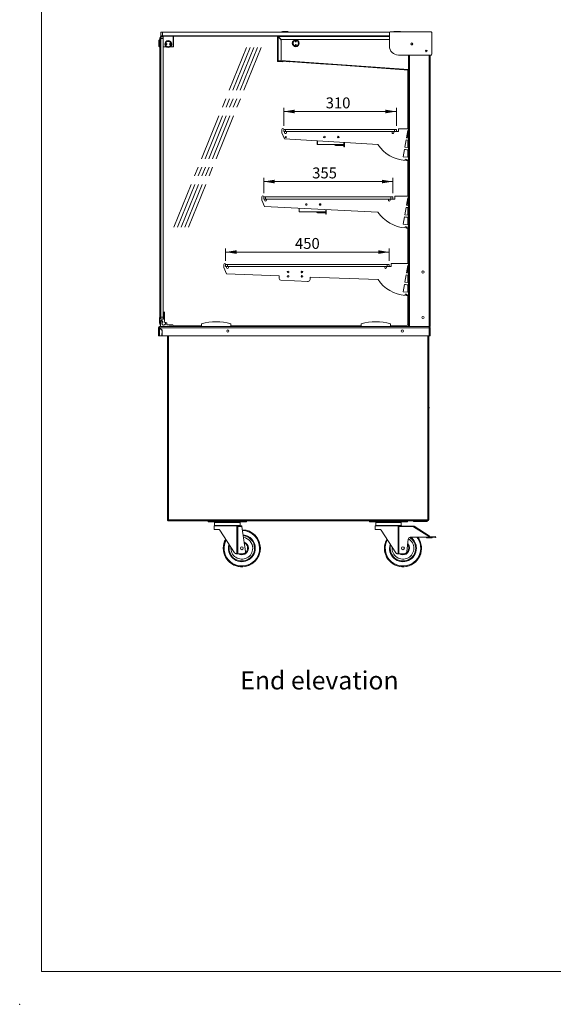
# Model space of a CAD drawing. Units: millimetres. Extents: x 0 to 586, y 0 to 420.
# Drawn here: x 0 to 147, y 0 to 271 of the extents above; entities that cross this region are included whole.
import ezdxf

# ---------------------------------------------------------------- set-up
doc = ezdxf.new("R2010")
doc.units = ezdxf.units.MM
doc.header["$PDSIZE"] = -1
doc.linetypes.add('CENTERX2', pattern=[20.32, 12.7, -2.54, 2.54, -2.54])
doc.styles.add('SLDTEXTSTYLE0', font='TXT', dxfattribs={"width": 0.605})
doc.dimstyles.new('SLDDIMSTYLE1', dxfattribs={"dimtxt": 3, "dimasz": 3, "dimexe": 0, "dimexo": 0.0625, "dimgap": 0.75, "dimtad": 0, "dimtih": 1, "dimtoh": 1, "dimdec": 1, "dimlfac": 10, "dimrnd": 1e-09, "dimzin": 12, "dimdsep": 46, "dimtxsty": 'SLDTEXTSTYLE0', "dimsah": 1, "dimcen": 0.09, "dimadec": 0, "dimazin": 3, "dimtfac": 1, "dimtofl": 0, "dimtmove": 0, "dimatfit": 3, "dimfxl": 0, "dimfrac": 2, "dimtolj": 1, "dimtzin": 12, "dimarcsym": 0})

# ---------------------------------------------------------------- blocks, each defined once
blk = doc.blocks.new('_D_9')
at = {"color": 7, "linetype": 'Continuous', "lineweight": 0}
for p, q in [((72.55, 241.57), (72.55, 246.5)), ((103.55, 241.57), (103.55, 246.5)), ((72.55, 245.5), (103.55, 245.5))]:
    blk.add_line(p, q, dxfattribs=at)
for points in [[(72.55, 245.5), (75.55, 245), (75.55, 246)], [(103.55, 245.5), (100.55, 246), (100.55, 245)]]:
    blk.add_solid(points, dxfattribs=at)
at = {"color": 7, "linetype": 'Continuous', "lineweight": 0, "insert": (84.09, 249.37, 0.01), "char_height": 3, "attachment_point": 1, "style": 'SLDTEXTSTYLE0'}
blk.add_mtext('310', dxfattribs=at)
blk = doc.blocks.new('_D_10')
at = {"color": 7, "linetype": 'Continuous', "lineweight": 0}
for p, q in [((67.05, 223.02), (67.05, 227.24)), ((67.05, 226.24), (102.55, 226.24)), ((102.55, 223.02), (102.55, 227.24))]:
    blk.add_line(p, q, dxfattribs=at)
for points in [[(67.05, 226.24), (70.05, 225.74), (70.05, 226.74)], [(102.55, 226.24), (99.55, 226.74), (99.55, 225.74)]]:
    blk.add_solid(points, dxfattribs=at)
at = {"color": 7, "linetype": 'Continuous', "lineweight": 0, "insert": (80.38, 230.11, 0.01), "char_height": 3, "attachment_point": 1, "style": 'SLDTEXTSTYLE0'}
blk.add_mtext('355', dxfattribs=at)
blk = doc.blocks.new('_D_11')
at = {"color": 7, "linetype": 'Continuous', "lineweight": 0}
for p, q in [((56.55, 204.47), (56.55, 207.85)), ((56.55, 206.85), (101.55, 206.85)), ((101.55, 204.47), (101.55, 207.85))]:
    blk.add_line(p, q, dxfattribs=at)
for points in [[(56.55, 206.85), (59.55, 206.35), (59.55, 207.35)], [(101.55, 206.85), (98.55, 207.35), (98.55, 206.35)]]:
    blk.add_solid(points, dxfattribs=at)
at = {"color": 7, "linetype": 'Continuous', "lineweight": 0, "insert": (75.64, 210.72, 0.01), "char_height": 3, "attachment_point": 1, "style": 'SLDTEXTSTYLE0'}
blk.add_mtext('450', dxfattribs=at)

msp = doc.modelspace()

# ---------------------------------------------------------------- linework, layer by layer
at = {"color": 7, "linetype": 'Continuous', "lineweight": 0}
for q in [(5.873, 411.004), (579.873, 9.004)]:
    msp.add_line((5.873, 9.004), q, dxfattribs=at)
at = {"color": 7, "linetype": 'Continuous', "lineweight": 15}
for p, q in [((38.462, 265.195), (38.462, 265.745)), ((38.687, 266.295), (38.687, 267.295)), ((38.687, 267.295), (39.187, 267.295)), ((39.187, 266.295), (38.687, 266.295)), ((38.762, 266.045), (39.362, 266.045)), ((38.762, 265.545), (38.762, 266.045)), ((39.362, 265.545), (38.762, 265.545)), ((38.762, 265.545), (38.762, 188.905)), ((39.387, 266.245), (38.962, 266.245)), ((39.187, 267.295), (39.187, 266.295)), ((39.187, 267.295), (101.656, 267.295)), ((39.187, 266.295), (101.624, 266.295)), ((39.362, 266.22), (39.387, 266.245)), ((39.362, 263.27), (39.362, 266.22)), ((39.387, 266.22), (39.362, 266.22)), ((39.387, 266.22), (39.387, 266.245)), ((39.387, 266.245), (42.137, 266.245)), ((42.137, 266.22), (39.387, 266.22)), ((39.387, 266.22), (39.387, 263.27)), ((42.137, 266.22), (42.137, 266.245)), ((42.137, 266.245), (42.162, 266.22)), ((70.856, 266.245), (42.137, 266.245)), ((42.137, 263.27), (42.137, 266.22)), ((42.162, 266.22), (42.137, 266.22)), ((42.162, 266.22), (42.162, 263.27)), ((70.912, 266.135), (70.812, 266.135)), ((70.812, 266.135), (70.812, 259.445)), ((70.972, 266.295), (70.972, 266.195)), ((70.972, 259.445), (70.972, 266.064)), ((70.972, 266.064), (71.724, 265.312)), ((71.021, 266.015), (71.162, 266.015)), ((71.795, 265.383), (71.042, 266.135)), ((72.177, 267.495), (73.677, 267.495)), ((101.624, 263.537), (101.624, 267.187)), ((101.824, 267.387), (113.092, 267.387)), ((103.037, 267.495), (103.787, 267.495)), ((103.787, 267.495), (104.537, 267.495)), ((113.292, 267.187), (113.292, 261.237)), ((38.162, 263.495), (38.162, 264.995)), ((38.562, 265.195), (38.362, 265.195)), ((38.362, 263.295), (38.562, 263.295)), ((38.462, 190.302), (38.462, 263.295)), ((38.587, 265.195), (38.562, 265.17)), ((38.562, 263.295), (38.562, 265.195)), ((38.562, 263.32), (38.587, 263.295)), ((38.737, 265.195), (38.587, 265.195)), ((38.587, 265.195), (38.587, 263.295)), ((38.587, 263.295), (38.737, 263.295)), ((38.762, 265.17), (38.737, 265.195)), ((38.737, 263.295), (38.737, 265.195)), ((38.737, 263.295), (38.762, 263.32)), ((39.362, 263.27), (39.362, 188.905)), ((39.387, 263.27), (39.362, 263.27)), ((39.387, 263.245), (39.362, 263.27)), ((39.387, 263.245), (39.387, 263.27)), ((39.387, 263.27), (40.212, 263.27)), ((40.249, 263.245), (39.387, 263.245)), ((42.137, 263.245), (41.274, 263.245)), ((41.311, 263.27), (42.137, 263.27)), ((42.137, 263.245), (42.137, 263.27)), ((42.162, 263.27), (42.137, 263.27)), ((42.137, 263.245), (42.162, 263.27)), ((71.812, 259.745), (71.812, 265.1)), ((72.007, 265.295), (101.624, 265.295)), ((113.092, 261.037), (104.124, 261.037)), ((106.882, 261.037), (106.882, 186.345)), ((112.882, 261.037), (112.882, 186.345)), ((70.972, 259.445), (70.812, 259.445)), ((70.968, 259.385), (70.961, 259.285)), ((72.009, 259.212), (70.961, 259.285)), ((72.016, 259.312), (70.968, 259.385)), ((70.972, 259.445), (71.512, 259.445)), ((71.179, 259.41), (71.182, 259.445)), ((71.179, 259.41), (82.661, 258.607)), ((72.009, 259.212), (72.016, 259.312)), ((72.308, 259.191), (72.009, 259.212)), ((72.016, 259.312), (72.315, 259.291)), ((72.282, 259.332), (72.282, 259.323)), ((74.153, 259.196), (72.282, 259.323)), ((72.315, 259.291), (72.308, 259.191)), ((82.661, 258.617), (82.661, 258.607)), ((87.15, 258.303), (82.661, 258.617)), ((87.15, 258.293), (87.15, 258.303)), ((87.15, 258.293), (106.882, 256.913)), ((106.662, 256.928), (106.662, 240.775)), ((72.051, 240.575), (72.051, 239.675)), ((72.051, 239.675), (72.751, 237.963)), ((72.551, 240.575), (73.051, 240.575)), ((72.551, 240.575), (72.551, 239.975)), ((72.551, 239.975), (72.801, 239.975)), ((73.051, 239.975), (72.801, 239.975)), ((72.801, 239.675), (72.801, 239.975)), ((73.051, 240.575), (73.051, 239.975)), ((73.051, 240.575), (103.051, 240.575)), ((73.051, 239.975), (103.051, 239.975)), ((73.301, 239.675), (73.301, 239.975)), ((87.384, 238.457), (87.335, 238.457)), ((87.384, 238.335), (87.384, 238.457)), ((87.514, 238.256), (87.514, 238.697)), ((87.634, 238.689), (87.634, 238.265)), ((87.634, 238.612), (87.738, 238.612)), ((102.351, 239.675), (102.351, 239.975)), ((102.851, 239.675), (102.851, 239.975)), ((103.051, 239.975), (103.051, 240.575)), ((103.051, 240.575), (103.551, 240.575)), ((103.511, 239.975), (103.051, 239.975)), ((103.511, 239.975), (104.101, 239.975)), ((103.551, 240.575), (103.551, 239.975)), ((104.101, 239.975), (104.101, 240.625)), ((104.251, 240.775), (106.882, 240.775)), ((106.702, 240.275), (106.346, 238.26)), ((106.702, 238.226), (106.346, 238.26)), ((106.662, 240.048), (106.662, 238.23)), ((106.702, 240.275), (106.882, 240.275)), ((98.459, 236.424), (72.751, 237.963)), ((81.794, 236.422), (81.794, 237.422)), ((81.914, 236.422), (81.794, 236.422)), ((81.797, 236.442), (81.797, 237.421)), ((89.107, 236.442), (81.797, 236.442)), ((81.914, 236.422), (81.914, 236.442)), ((86.828, 236.282), (86.828, 236.182)), ((86.828, 236.282), (88.664, 236.282)), ((86.828, 236.182), (88.664, 236.182)), ((88.664, 236.182), (88.664, 236.282)), ((88.664, 236.282), (89.114, 236.282)), ((89.114, 236.182), (88.664, 236.182)), ((89.107, 236.984), (89.107, 236.442)), ((89.114, 235.822), (89.114, 236.984)), ((89.234, 235.822), (89.114, 235.822)), ((89.234, 236.976), (89.234, 235.822)), ((106.242, 237.669), (105.887, 235.653)), ((106.702, 235.575), (105.887, 235.653)), ((106.702, 237.625), (106.242, 237.669)), ((106.662, 237.629), (106.662, 235.579)), ((106.882, 238.226), (106.702, 238.226)), ((106.702, 237.625), (106.882, 237.625)), ((106.882, 235.575), (106.702, 235.575)), ((105.782, 235.057), (105.426, 233.038)), ((106.702, 232.915), (105.426, 233.038)), ((105.782, 235.057), (106.016, 235.015)), ((106.016, 235.015), (106.47, 234.975)), ((106.47, 234.975), (106.882, 234.975)), ((106.662, 234.975), (106.662, 232.919)), ((106.882, 232.915), (106.702, 232.915)), ((105.981, 232.033), (106.009, 232.355)), ((106.009, 232.355), (106.307, 232.329)), ((106.307, 232.329), (106.294, 232.015)), ((106.294, 232.015), (106.702, 232.007)), ((106.662, 232.008), (106.662, 222.225)), ((106.702, 232.325), (106.882, 232.325)), ((106.702, 232.007), (106.702, 232.325)), ((66.551, 222.025), (66.551, 221.125)), ((67.051, 222.025), (67.551, 222.025)), ((67.051, 222.025), (67.051, 221.425)), ((67.551, 222.025), (67.551, 221.425)), ((67.551, 222.025), (102.051, 222.025)), ((102.051, 221.425), (102.051, 222.025)), ((102.051, 222.025), (102.551, 222.025)), ((102.551, 222.025), (102.551, 221.425)), ((103.101, 221.425), (103.101, 222.075)), ((103.251, 222.225), (106.882, 222.225)), ((66.551, 221.125), (67.251, 219.413)), ((67.051, 221.425), (67.301, 221.425)), ((98.477, 217.847), (67.251, 219.413)), ((67.551, 221.425), (67.301, 221.425)), ((67.301, 221.125), (67.301, 221.425)), ((67.551, 221.425), (102.051, 221.425)), ((67.801, 221.125), (67.801, 221.425)), ((82.384, 219.907), (82.335, 219.907)), ((82.384, 219.785), (82.384, 219.907)), ((82.514, 219.706), (82.514, 220.147)), ((82.634, 220.139), (82.634, 219.715)), ((82.634, 220.062), (82.738, 220.062)), ((101.351, 221.125), (101.351, 221.425)), ((101.851, 221.125), (101.851, 221.425)), ((102.511, 221.425), (102.051, 221.425)), ((102.511, 221.425), (103.101, 221.425)), ((106.702, 221.725), (106.346, 219.71)), ((106.702, 219.676), (106.346, 219.71)), ((106.662, 221.498), (106.662, 219.68)), ((106.702, 221.725), (106.882, 221.725)), ((106.882, 219.676), (106.702, 219.676)), ((76.794, 217.872), (76.794, 218.934)), ((76.914, 217.872), (76.794, 217.872)), ((76.797, 217.892), (76.797, 218.934)), ((84.107, 217.892), (76.797, 217.892)), ((76.914, 217.872), (76.914, 217.892)), ((81.828, 217.732), (81.828, 217.632)), ((81.828, 217.732), (83.664, 217.732)), ((81.828, 217.632), (83.664, 217.632)), ((83.664, 217.632), (83.664, 217.732)), ((83.664, 217.732), (84.114, 217.732)), ((84.114, 217.632), (83.664, 217.632)), ((84.107, 218.568), (84.107, 217.892)), ((84.114, 217.272), (84.114, 218.567)), ((84.234, 217.272), (84.114, 217.272)), ((84.234, 218.561), (84.234, 217.272)), ((106.242, 219.119), (105.887, 217.103)), ((106.702, 217.025), (105.887, 217.103)), ((106.702, 219.075), (106.242, 219.119)), ((106.662, 219.079), (106.662, 217.029)), ((106.702, 219.075), (106.882, 219.075)), ((106.882, 217.025), (106.702, 217.025)), ((105.782, 216.507), (105.426, 214.488)), ((106.702, 214.365), (105.426, 214.488)), ((105.782, 216.507), (106.016, 216.465)), ((106.016, 216.465), (106.47, 216.425)), ((106.47, 216.425), (106.882, 216.425)), ((106.662, 216.425), (106.662, 214.369)), ((106.882, 214.365), (106.702, 214.365)), ((105.981, 213.483), (106.009, 213.805)), ((106.009, 213.805), (106.307, 213.779)), ((106.307, 213.779), (106.294, 213.465)), ((106.294, 213.465), (106.702, 213.457)), ((106.662, 213.458), (106.662, 203.675)), ((106.702, 213.775), (106.882, 213.775)), ((106.702, 213.457), (106.702, 213.775)), ((56.051, 203.475), (56.051, 202.575)), ((56.551, 203.475), (57.051, 203.475)), ((56.551, 203.475), (56.551, 202.875)), ((57.051, 203.475), (57.051, 202.875)), ((57.051, 203.475), (101.051, 203.475)), ((101.051, 202.875), (101.051, 203.475)), ((101.051, 203.475), (101.551, 203.475)), ((101.551, 203.475), (101.551, 202.875)), ((102.101, 202.875), (102.101, 203.525)), ((102.251, 203.675), (106.882, 203.675)), ((106.702, 203.175), (106.346, 201.16)), ((106.702, 203.175), (106.882, 203.175)), ((56.051, 202.575), (56.751, 200.863)), ((56.551, 202.875), (56.801, 202.875)), ((71.309, 200.305), (56.751, 200.863)), ((57.051, 202.875), (56.801, 202.875)), ((56.801, 202.575), (56.801, 202.875)), ((57.051, 202.875), (101.051, 202.875)), ((57.301, 202.575), (57.301, 202.875)), ((77.384, 201.357), (77.335, 201.357)), ((77.384, 201.235), (77.384, 201.357)), ((77.514, 201.156), (77.514, 201.597)), ((77.634, 201.589), (77.634, 201.165)), ((77.634, 201.512), (77.738, 201.512)), ((100.351, 202.575), (100.351, 202.875)), ((100.851, 202.575), (100.851, 202.875)), ((101.511, 202.875), (101.051, 202.875)), ((101.511, 202.875), (102.101, 202.875)), ((106.242, 200.569), (105.887, 198.553)), ((106.702, 200.525), (106.242, 200.569)), ((106.702, 201.126), (106.346, 201.16)), ((106.662, 202.948), (106.662, 201.13)), ((106.662, 200.529), (106.662, 198.479)), ((106.882, 201.126), (106.702, 201.126)), ((106.702, 200.525), (106.882, 200.525)), ((71.309, 199.586), (71.309, 200.305)), ((79.29, 198.8), (71.79, 199.087)), ((79.114, 198.722), (79.114, 198.806)), ((79.234, 198.722), (79.114, 198.722)), ((79.234, 198.802), (79.234, 198.722)), ((98.499, 199.264), (79.809, 199.98)), ((79.809, 199.299), (79.809, 199.98)), ((105.782, 197.957), (105.426, 195.938)), ((105.782, 197.957), (106.016, 197.915)), ((106.702, 198.475), (105.887, 198.553)), ((106.016, 197.915), (106.47, 197.875)), ((106.47, 197.875), (106.882, 197.875)), ((106.662, 197.875), (106.662, 195.819)), ((106.882, 198.475), (106.702, 198.475)), ((106.702, 195.815), (105.426, 195.938)), ((105.981, 194.933), (106.009, 195.255)), ((106.009, 195.255), (106.307, 195.229)), ((106.307, 195.229), (106.294, 194.915)), ((106.882, 195.815), (106.702, 195.815)), ((106.702, 195.225), (106.882, 195.225)), ((106.702, 194.907), (106.702, 195.225)), ((106.294, 194.915), (106.702, 194.907)), ((106.662, 194.908), (106.662, 187.045)), ((38.421, 189.626), (38.403, 188.974)), ((38.437, 190.21), (38.425, 189.773)), ((38.637, 188.405), (38.637, 190.346)), ((39.487, 188.405), (39.487, 190.346)), ((39.687, 190.21), (39.737, 188.408)), ((38.398, 188.827), (38.387, 188.405)), ((38.387, 188.405), (38.387, 187.405)), ((38.462, 187.045), (38.462, 187.308)), ((38.587, 188.055), (39.061, 188.055)), ((38.587, 187.405), (38.587, 188.055)), ((39.487, 188.405), (38.637, 188.405)), ((38.762, 188.905), (39.362, 188.905)), ((38.762, 188.405), (38.762, 188.905)), ((39.034, 187.635), (38.836, 187.801)), ((39.061, 188.055), (39.264, 187.674)), ((39.111, 187.546), (39.133, 186.938)), ((39.362, 188.905), (39.362, 188.405)), ((39.669, 187.694), (39.722, 187.822)), ((39.737, 188.402), (39.737, 187.898)), ((40.137, 187.455), (39.945, 187.455)), ((40.337, 187.005), (40.337, 187.255)), ((49.954, 186.345), (49.954, 187.145)), ((57.954, 186.345), (57.954, 187.145)), ((93.904, 186.345), (93.904, 187.145)), ((101.904, 186.345), (101.904, 187.145)), ((38.062, 183.845), (38.062, 186.061)), ((38.182, 186.061), (38.062, 186.061)), ((38.346, 186.225), (38.346, 186.345)), ((112.578, 186.345), (38.346, 186.345)), ((38.346, 183.845), (38.346, 186.043)), ((38.346, 186.043), (39.062, 185.327)), ((39.087, 185.338), (38.363, 186.061)), ((38.363, 186.061), (112.578, 186.061)), ((38.614, 186.355), (40.984, 186.355)), ((39.036, 183.845), (39.062, 185.327)), ((39.087, 183.845), (39.087, 185.338)), ((41.914, 186.805), (40.537, 186.805)), ((40.984, 186.455), (40.984, 186.355)), ((41.784, 186.455), (40.984, 186.455)), ((41.784, 186.355), (41.784, 186.455)), ((41.784, 186.355), (42.114, 186.355)), ((42.114, 186.355), (42.114, 186.605)), ((49.954, 186.545), (42.114, 186.545)), ((93.904, 186.545), (57.954, 186.545)), ((106.162, 186.545), (101.904, 186.545)), ((112.578, 186.345), (112.578, 186.061)), ((112.598, 186.345), (112.578, 186.345)), ((112.578, 186.225), (112.578, 186.212)), ((112.578, 186.156), (112.578, 186.061)), ((112.578, 186.061), (112.578, 183.845)), ((112.862, 186.043), (112.578, 186.061)), ((112.882, 186.345), (112.598, 186.345)), ((112.742, 186.061), (112.862, 186.061)), ((112.742, 186.061), (112.742, 186.051)), ((112.862, 186.061), (112.862, 186.043)), ((112.862, 186.043), (112.862, 183.845)), ((38.346, 183.845), (38.062, 183.845)), ((39.036, 183.845), (38.346, 183.845)), ((112.578, 183.845), (39.087, 183.845)), ((40.562, 183.845), (40.562, 133.032)), ((112.462, 183.845), (112.462, 133.189)), ((112.578, 183.845), (112.862, 183.845)), ((112.462, 164.237), (112.571, 164.158)), ((112.555, 164.048), (112.462, 163.898)), ((112.513, 164.076), (112.555, 164.048)), ((40.562, 133.032), (40.662, 133.032)), ((40.669, 132.925), (40.669, 133.025)), ((40.669, 132.925), (112.18, 132.925)), ((40.762, 133.092), (40.762, 133.148)), ((40.826, 133.189), (112.198, 133.189)), ((50.046, 132.925), (50.046, 132.905)), ((50.046, 132.905), (50.658, 132.905)), ((51.139, 132.905), (50.658, 132.905)), ((51.139, 132.905), (62.885, 132.905)), ((51.762, 132.655), (51.762, 132.905)), ((52.762, 132.905), (52.762, 132.655)), ((61.262, 132.655), (61.262, 132.905)), ((62.262, 132.905), (62.262, 132.655)), ((63.366, 132.905), (62.885, 132.905)), ((63.366, 132.905), (63.978, 132.905)), ((63.978, 132.905), (63.978, 132.925)), ((94.396, 132.925), (94.396, 132.905)), ((94.396, 132.905), (95.008, 132.905)), ((95.489, 132.905), (95.008, 132.905)), ((95.489, 132.905), (107.235, 132.905)), ((96.112, 132.655), (96.112, 132.905)), ((97.112, 132.905), (97.112, 132.655)), ((105.612, 132.655), (105.612, 132.905)), ((106.612, 132.905), (106.612, 132.655)), ((107.716, 132.905), (107.235, 132.905)), ((107.716, 132.905), (108.328, 132.905)), ((108.25, 132.805), (108.25, 132.905)), ((109.166, 132.805), (108.25, 132.805)), ((108.328, 132.905), (108.328, 132.925)), ((109.166, 132.905), (108.328, 132.905)), ((109.166, 132.905), (109.166, 132.805)), ((109.296, 132.839), (109.296, 132.755)), ((109.296, 132.755), (109.367, 132.755)), ((109.367, 132.898), (109.367, 132.755)), ((109.367, 132.755), (109.444, 132.755)), ((109.444, 132.925), (109.444, 132.755)), ((109.496, 132.755), (109.496, 132.925)), ((111.996, 132.755), (109.496, 132.755)), ((111.996, 132.925), (111.996, 132.755)), ((112.18, 132.925), (112.198, 132.925)), ((112.19, 133.025), (112.224, 133.025)), ((112.196, 133.145), (112.224, 133.145)), ((112.198, 133.189), (112.462, 133.189)), ((112.198, 133.025), (112.198, 132.925)), ((112.2, 133.171), (112.224, 133.145)), ((112.242, 133.162), (112.212, 133.189)), ((112.224, 133.025), (112.224, 133.145)), ((112.242, 133.162), (112.242, 133.189)), ((112.362, 133.162), (112.242, 133.162)), ((112.362, 133.162), (112.362, 133.189)), ((52.762, 132.655), (51.762, 132.655)), ((52.762, 132.655), (61.262, 132.655)), ((53.362, 131.605), (53.362, 130.605)), ((59.514, 131.605), (53.362, 131.605)), ((53.362, 130.605), (54.488, 130.605)), ((53.512, 132.505), (53.512, 131.705)), ((53.612, 132.605), (57.012, 132.605)), ((54.989, 130.334), (59.034, 124.175)), ((57.012, 132.605), (60.412, 132.605)), ((59.676, 123.905), (59.676, 131.438)), ((59.895, 131.427), (59.676, 131.438)), ((59.9, 131.605), (59.895, 131.427)), ((59.895, 131.427), (59.895, 123.905)), ((61.042, 131.393), (59.895, 131.427)), ((59.9, 131.605), (60.662, 131.605)), ((60.512, 131.705), (60.512, 132.505)), ((60.662, 131.605), (61.012, 131.594)), ((61.012, 131.594), (61.042, 131.393)), ((61.042, 131.393), (62.068, 124.498)), ((62.262, 132.655), (61.262, 132.655)), ((97.112, 132.655), (96.112, 132.655)), ((97.112, 132.655), (105.612, 132.655)), ((97.712, 131.605), (97.712, 130.605)), ((103.864, 131.605), (97.712, 131.605)), ((97.712, 130.605), (98.838, 130.605)), ((97.862, 132.505), (97.862, 131.705)), ((97.962, 132.605), (101.362, 132.605)), ((99.339, 130.334), (103.384, 124.175)), ((101.362, 132.605), (104.762, 132.605)), ((104.026, 123.905), (104.026, 131.438)), ((104.245, 131.427), (104.026, 131.438)), ((104.25, 131.605), (104.245, 131.427)), ((104.245, 131.427), (104.245, 123.905)), ((108.302, 131.306), (104.245, 131.427)), ((104.25, 131.605), (105.012, 131.605)), ((104.862, 131.705), (104.862, 132.505)), ((105.012, 131.605), (108.308, 131.506)), ((106.612, 132.655), (105.612, 132.655)), ((108.308, 131.506), (108.302, 131.306)), ((108.302, 131.306), (108.408, 131.476)), ((112.651, 128.588), (108.302, 131.306)), ((108.408, 131.476), (112.588, 128.863)), ((106.802, 127.881), (106.418, 124.498)), ((112.485, 128.494), (107.389, 128.413)), ((111.866, 128.234), (111.862, 128.484)), ((111.866, 128.234), (112.877, 128.25)), ((112.485, 128.494), (112.862, 128.5)), ((112.862, 128.5), (113.367, 128.552)), ((112.877, 128.25), (113.393, 128.303)), ((114.362, 128.655), (113.367, 128.552)), ((113.393, 128.303), (113.367, 128.552)), ((113.393, 128.303), (114.387, 128.406)), ((114.362, 128.655), (114.387, 128.406)), ((59.676, 123.905), (59.536, 123.905)), ((59.895, 123.905), (59.676, 123.905)), ((59.895, 123.905), (60.662, 123.905)), ((60.662, 123.905), (61.516, 123.968)), ((104.026, 123.905), (103.886, 123.905)), ((104.245, 123.905), (104.026, 123.905)), ((104.245, 123.905), (105.012, 123.905)), ((105.012, 123.905), (105.866, 123.968))]:
    msp.add_line(p, q, dxfattribs=at)
at = {"color": 8, "linetype": 'Continuous', "lineweight": 15}
for p, q in [((71.042, 266.135), (101.624, 266.135)), ((71.192, 265.986), (71.192, 265.844)), ((38.362, 265.195), (38.362, 263.295)), ((107.166, 261.037), (107.166, 186.345)), ((112.598, 261.037), (112.598, 186.345)), ((71.741, 259.551), (106.882, 257.093)), ((74.153, 259.196), (74.153, 259.202)), ((40.826, 183.845), (40.826, 133.189)), ((112.198, 183.845), (112.198, 133.189)), ((112.513, 164.076), (112.462, 164.113)), ((112.462, 163.996), (112.513, 164.076)), ((50.658, 132.905), (50.658, 132.925)), ((51.139, 132.925), (51.139, 132.905)), ((62.885, 132.905), (62.885, 132.925)), ((63.366, 132.925), (63.366, 132.905)), ((95.008, 132.905), (95.008, 132.925)), ((95.489, 132.925), (95.489, 132.905)), ((107.235, 132.905), (107.235, 132.925)), ((107.716, 132.925), (107.716, 132.905)), ((57.012, 132.505), (53.512, 132.505)), ((53.512, 131.705), (57.012, 131.705)), ((60.512, 132.505), (57.012, 132.505)), ((57.012, 131.705), (60.512, 131.705)), ((101.362, 132.505), (97.862, 132.505)), ((97.862, 131.705), (101.362, 131.705)), ((104.862, 132.505), (101.362, 132.505)), ((101.362, 131.705), (104.862, 131.705))]:
    msp.add_line(p, q, dxfattribs=at)
at = {"color": 7, "linetype": 'CENTERX2', "lineweight": 0}
for p, q in [((42.309, 213.694), (62.481, 263.493)), ((43.309, 213.694), (63.481, 263.493)), ((44.309, 213.694), (64.481, 263.493)), ((45.309, 213.694), (65.481, 263.493)), ((46.309, 213.694), (66.481, 263.493))]:
    msp.add_line(p, q, dxfattribs=at)
at = {"color": 7, "linetype": 'Continuous', "lineweight": 15, "flags": 128}
for points in [[(74.209, 259.198), (74.205, 259.197), (74.153, 259.196)], [(49.941, 132.925), (49.99, 132.91), (50.046, 132.905)], [(63.978, 132.905), (64.033, 132.91), (64.082, 132.925)], [(94.291, 132.925), (94.34, 132.91), (94.396, 132.905)], [(108.328, 132.905), (108.383, 132.91), (108.432, 132.925)]]:
    msp.add_lwpolyline(points, dxfattribs=at)
at = {"color": 7, "linetype": 'Continuous', "lineweight": 15}
for centre, radius in [((40.762, 264.045), 0.95), ((40.762, 264.045), 0.75), ((40.262, 264.045), 0.15), ((40.262, 264.045), 0.001), ((41.262, 264.045), 0.15), ((41.262, 264.045), 0.001), ((75.862, 264.278), 0.95), ((75.862, 264.278), 0.75), ((75.862, 264.778), 0.15), ((75.862, 263.778), 0.15), ((75.862, 264.778), 0.001), ((75.862, 263.778), 0.001), ((107.782, 264.075), 0.275), ((107.782, 264.075), 0.255), ((111.782, 262.155), 0.225), ((73.095, 238.443), 0.165), ((83.759, 238.477), 0.225), ((87.559, 238.477), 0.225), ((78.759, 219.927), 0.225), ((82.559, 219.927), 0.225), ((73.759, 201.377), 0.225), ((73.759, 200.177), 0.225), ((77.559, 201.377), 0.225), ((77.559, 200.177), 0.225), ((110.862, 201.345), 0.305), ((110.862, 188.845), 0.305), ((57.162, 185.105), 0.32), ((105.162, 185.105), 0.32), ((61.012, 125.405), 0.4), ((105.362, 125.405), 0.4)]:
    msp.add_circle(centre, radius, dxfattribs=at)
for centre, radius, start, end in [((38.962, 265.745), 0.5, 90, 180), ((70.972, 266.135), 0.16, 90, 180), ((70.972, 266.135), 0.06, 90, 180), ((72.007, 265.595), 0.3, 225, 270), ((72.177, 267.295), 0.2, 90, 180), ((73.677, 267.295), 0.2, 0, 90), ((101.824, 267.187), 0.2, 90, 180), ((103.037, 267.295), 0.2, 90, 152.67418), ((104.537, 267.295), 0.2, 27.32582, 90), ((113.092, 267.187), 0.2, 0, 90), ((38.362, 264.995), 0.2, 90, 180), ((38.362, 263.495), 0.2, 180, 270), ((71.512, 265.1), 0.3, 0, 45), ((104.124, 263.537), 2.5, 180, 270), ((108.032, 263.834), 0.165, 92.26092, 179.93048), ((113.092, 261.237), 0.2, 270, 0), ((70.972, 259.445), 0.16, 180, 266), ((70.972, 259.445), 0.06, 180, 266), ((71.512, 259.745), 0.3, 270, 0), ((72.301, 240.575), 0.25, 0, 180), ((73.051, 239.675), 0.25, 180, 0), ((102.601, 239.675), 0.25, 180, 0), ((104.251, 240.625), 0.15, 90, 180), ((86.828, 236.446), 0.264, 180, 270), ((86.828, 236.446), 0.164, 181.55308, 270), ((106.702, 241.907), 9.9, 213.62846, 265.82327), ((66.801, 222.025), 0.25, 0, 180), ((103.251, 222.075), 0.15, 90, 180), ((67.551, 221.125), 0.25, 180, 0), ((101.601, 221.125), 0.25, 180, 0), ((81.828, 217.896), 0.264, 180, 270), ((81.828, 217.896), 0.164, 181.55308, 270), ((106.702, 223.357), 9.9, 213.81987, 265.82327), ((56.301, 203.475), 0.25, 0, 180), ((102.251, 203.525), 0.15, 90, 180), ((57.051, 202.575), 0.25, 180, 0), ((100.601, 202.575), 0.25, 180, 0), ((71.809, 199.586), 0.5, 180, 267.80628), ((79.309, 199.299), 0.5, 267.80628, 0), ((106.702, 204.807), 9.9, 214.05092, 265.82327), ((38.237, 189.705), 0.2, 336.83369, 19.98892), ((38.637, 190.205), 0.2, 109.47122, 178.41131), ((38.587, 190.346), 0.05, 0, 109.47122), ((39.537, 190.346), 0.05, 70.52878, 180), ((39.487, 190.205), 0.2, 1.58869, 70.52878), ((38.487, 187.405), 0.1, 180, 0), ((38.215, 188.905), 0.2, 336.83369, 19.98892), ((38.962, 187.045), 0.5, 180, 221.50427), ((41.787, 186.773), 3.2, 168.15973, 187.50241), ((39.487, 187.255), 0.85, 140, 168.15973), ((39.487, 187.255), 0.5, 149.59407, 23.57818), ((38.969, 187.559), 0.1, 329.59407, 50), ((39.487, 187.255), 0.475, 118, 142.21231), ((39.487, 187.255), 0.475, 221.78769, 67.5), ((39.537, 187.898), 0.2, 337.5, 0), ((39.537, 188.402), 0.2, 0, 1.58869), ((40.137, 187.255), 0.2, 0, 90), ((40.537, 187.005), 0.2, 180, 270), ((53.954, 172.6), 15.085, 74.6231, 105.3769), ((97.904, 172.6), 15.085, 74.6231, 105.3769), ((106.162, 187.045), 0.5, 270, 0), ((38.346, 186.061), 0.284, 90, 180), ((38.346, 186.061), 0.164, 90, 180), ((41.914, 186.605), 0.2, 0, 90), ((112.578, 186.061), 0.284, 0, 90), ((112.578, 186.061), 0.164, 0, 90), ((112.541, 164.117), 0.05, 325.0623, 53.93879), ((109.166, 133.069), 0.164, 270, 298.59212), ((109.166, 133.069), 0.264, 270, 326.94427), ((112.198, 133.189), 0.264, 270, 0), ((112.198, 133.189), 0.164, 279.23604, 350.76396), ((53.612, 132.505), 0.1, 90, 180), ((53.612, 131.705), 0.1, 180, 270), ((60.412, 132.505), 0.1, 0, 90), ((60.412, 131.705), 0.1, 270, 0), ((61.012, 125.405), 5.1, 273.58859, 88.17346), ((97.962, 132.505), 0.1, 90, 180), ((97.962, 131.705), 0.1, 180, 270), ((104.762, 132.505), 0.1, 0, 90), ((104.762, 131.705), 0.1, 270, 0), ((108.302, 131.306), 0.2, 57.99462, 88.29019), ((61.012, 125.405), 5.1, 150.45262, 266.41141), ((61.012, 125.405), 3.5, 0, 83.37505), ((61.012, 125.405), 3, 0, 80.78342), ((105.362, 125.405), 5.1, 150.45262, 266.41141), ((105.362, 125.405), 5.1, 273.58859, 36.606), ((107.398, 127.813), 0.6, 90.90938, 173.51693), ((105.362, 125.405), 3, 0, 60.59804), ((105.362, 125.405), 3.5, 0, 58.24351), ((112.482, 128.694), 0.2, 270.90938, 327.99462), ((112.482, 128.694), 0.2, 327.99462, 57.99462), ((61.012, 125.405), 3.5, 164.98592, 0), ((61.012, 125.405), 3, 174.18806, 0), ((61.012, 125.405), 1.8, 236.44269, 0), ((61.012, 125.405), 1.8, 0, 68.05252), ((105.362, 125.405), 3.5, 164.98592, 0), ((105.362, 125.405), 3, 174.18806, 0), ((105.362, 125.405), 1.8, 236.44269, 0), ((105.362, 125.405), 1.8, 0, 43.73841), ((61.472, 124.566), 0.6, 274.23639, 353.51693), ((105.822, 124.566), 0.6, 274.23639, 353.51693)]:
    msp.add_arc(centre, radius, start, end, dxfattribs=at)
at = {"color": 8, "linetype": 'Continuous', "lineweight": 15}
for centre, radius, start, end in [((61.012, 125.405), 5.082, 180, 88.13581), ((61.012, 125.405), 4.882, 0, 87.70772), ((61.012, 125.405), 5.082, 150.55904, 180), ((61.012, 125.405), 4.882, 151.7754, 0), ((61.012, 125.405), 3.7, 0, 84.20856), ((105.362, 125.405), 5.082, 180, 36.7551), ((105.362, 125.405), 5.082, 150.55904, 180), ((105.362, 125.405), 4.882, 151.7754, 0), ((105.362, 125.405), 3.7, 0, 54.44963), ((105.362, 125.405), 4.882, 0, 38.46948), ((61.012, 125.405), 3.7, 162.28305, 0), ((61.012, 125.405), 1.6, 249.63587, 0), ((61.012, 125.405), 1.6, 0, 63.74954), ((105.362, 125.405), 3.7, 162.28305, 0), ((105.362, 125.405), 1.6, 249.63587, 0), ((105.362, 125.405), 1.6, 0, 37.47902)]:
    msp.add_arc(centre, radius, start, end, dxfattribs=at)
at = {"color": 7, "linetype": 'Continuous', "lineweight": 15}
for major_axis, ratio, start_param, end_param in [((0.284, 0), 0.0622453, 3.1415927, 4.712389), ((0.164, 0), 0.1077907, 3.1415927, 4.712389), ((0, 0.284), 0.0622453, 4.712389, 6.2831853), ((0, 0.164), 0.1077907, 4.712389, 6.2831853)]:
    msp.add_ellipse((38.346, 186.061), major_axis=major_axis, ratio=ratio, start_param=start_param, end_param=end_param, dxfattribs=at)
for points, knots in [([(70.812, 266.135), (70.813, 266.13), (70.816, 266.12), (70.843, 266.105), (70.885, 266.089), (70.931, 266.076), (70.96, 266.067), (70.972, 266.064)], [0, 0, 0, 0, 0.1960898, 0.4191088, 0.642141, 0.865173, 1, 1, 1, 1]), ([(71.042, 266.135), (71.038, 266.151), (71.028, 266.186), (71.013, 266.235), (70.997, 266.273), (70.983, 266.292), (70.975, 266.294), (70.972, 266.295)], [0, 0, 0, 0, 0.1960898, 0.4191088, 0.642141, 0.865173, 1, 1, 1, 1]), ([(112.513, 164.076), (112.52, 164.085), (112.532, 164.103), (112.55, 164.128), (112.563, 164.146), (112.57, 164.156), (112.57, 164.157), (112.571, 164.158)], [0, 0, 0, 0, 0.21472087, 0.42944291, 0.64413833, 0.85881473, 1, 1, 1, 1]), ([(112.582, 164.088), (112.582, 164.088), (112.581, 164.087), (112.576, 164.08), (112.569, 164.069), (112.561, 164.058), (112.556, 164.051), (112.555, 164.048)], [0, 0, 0, 0, 0.2199761, 0.4400214, 0.6580454, 0.8719617, 1, 1, 1, 1]), ([(40.826, 133.189), (40.794, 133.177), (40.731, 133.152), (40.647, 133.116), (40.588, 133.08), (40.564, 133.052), (40.562, 133.036), (40.562, 133.032)], [0, 0, 0, 0, 0.2295858, 0.4592528, 0.6889202, 0.9185874, 1, 1, 1, 1]), ([(40.826, 133.189), (40.804, 133.175), (40.761, 133.149), (40.706, 133.11), (40.669, 133.07), (40.664, 133.044), (40.662, 133.032)], [0, 0, 0, 0, 0.2516028, 0.5033723, 0.7551424, 1, 1, 1, 1]), ([(54.488, 130.605), (54.525, 130.603), (54.599, 130.599), (54.705, 130.567), (54.802, 130.519), (54.879, 130.463), (54.942, 130.4), (54.974, 130.356), (54.989, 130.334)], [0, 0, 0, 0, 0.20845576, 0.42193042, 0.58806289, 0.7584396, 0.87806148, 1, 1, 1, 1]), ([(59.676, 131.438), (59.676, 131.438), (59.664, 131.454), (59.639, 131.485), (59.601, 131.53), (59.56, 131.571), (59.529, 131.593), (59.514, 131.605)], [0, 0, 0, 0, 0.00370715, 0.25072548, 0.49800228, 0.7477236, 1, 1, 1, 1]), ([(59.514, 131.605), (59.523, 131.605), (59.542, 131.605), (59.624, 131.605), (59.737, 131.605), (59.836, 131.605), (59.891, 131.605), (59.9, 131.605)], [0, 0, 0, 0, 0.23657004, 0.47323149, 0.7112345, 0.95132684, 1, 1, 1, 1]), ([(98.838, 130.605), (98.913, 130.597), (99.048, 130.583), (99.227, 130.477), (99.306, 130.376), (99.339, 130.334)], [0, 0, 0, 0, 0.4218899, 0.7583079, 1, 1, 1, 1]), ([(104.026, 131.438), (104.026, 131.438), (104.002, 131.47), (103.953, 131.534), (103.894, 131.581), (103.864, 131.605)], [0, 0, 0, 0, 0.0037101, 0.4983164, 1, 1, 1, 1]), ([(103.864, 131.605), (103.873, 131.605), (103.892, 131.605), (103.974, 131.605), (104.087, 131.605), (104.186, 131.605), (104.241, 131.605), (104.25, 131.605)], [0, 0, 0, 0, 0.23657, 0.4732315, 0.7112345, 0.9513268, 1, 1, 1, 1]), ([(59.034, 124.175), (59.054, 124.148), (59.095, 124.092), (59.169, 124.027), (59.248, 123.975), (59.336, 123.936), (59.434, 123.909), (59.501, 123.906), (59.536, 123.905)], [0, 0, 0, 0, 0.15186209, 0.30864616, 0.46030128, 0.61517204, 0.80556402, 1, 1, 1, 1]), ([(103.384, 124.175), (103.427, 124.122), (103.514, 124.017), (103.695, 123.923), (103.817, 123.911), (103.886, 123.905)], [0, 0, 0, 0, 0.3083618, 0.615012, 1, 1, 1, 1]), ([(61.331, 120.315), (61.329, 120.315), (61.307, 120.315), (61.26, 120.315), (61.187, 120.315), (61.113, 120.315), (61.058, 120.315), (61.023, 120.315), (60.987, 120.315), (60.95, 120.315), (60.901, 120.315), (60.83, 120.315), (60.758, 120.315), (60.715, 120.315), (60.693, 120.315)], [0, 0, 0, 0, 0.0158074, 0.180277, 0.3463669, 0.4340761, 0.4695272, 0.4919172, 0.5143457, 0.5476548, 0.5806085, 0.6599622, 0.8285141, 1, 1, 1, 1]), ([(105.681, 120.315), (105.679, 120.315), (105.657, 120.315), (105.61, 120.315), (105.537, 120.315), (105.463, 120.315), (105.408, 120.315), (105.373, 120.315), (105.337, 120.315), (105.3, 120.315), (105.251, 120.315), (105.18, 120.315), (105.108, 120.315), (105.065, 120.315), (105.043, 120.315)], [0, 0, 0, 0, 0.0158074, 0.180277, 0.3463669, 0.4340761, 0.4695272, 0.4919172, 0.5143457, 0.5476548, 0.5806085, 0.6599622, 0.8285141, 1, 1, 1, 1])]:
    msp.add_open_spline(points, degree=3, knots=knots, dxfattribs=at)
for points in [[(70.912, 266.135), (70.913, 266.129), (70.914, 266.117), (70.928, 266.1), (70.948, 266.082), (70.964, 266.07), (70.972, 266.064)], [(71.042, 266.135), (71.037, 266.143), (71.025, 266.158), (71.007, 266.178), (70.989, 266.192), (70.978, 266.194), (70.972, 266.195)], [(40.669, 132.925), (40.682, 132.928), (40.708, 132.936), (40.747, 132.997), (40.787, 133.085), (40.813, 133.154), (40.826, 133.189)], [(40.669, 133.025), (40.682, 133.027), (40.708, 133.032), (40.747, 133.07), (40.787, 133.124), (40.813, 133.167), (40.826, 133.189)], [(112.198, 133.189), (112.196, 133.154), (112.193, 133.085), (112.189, 132.997), (112.184, 132.936), (112.182, 132.928), (112.18, 132.925)]]:
    msp.add_open_spline(points, degree=3, dxfattribs=at)
at = {"color": 7, "linetype": 'Continuous', "lineweight": 0}
msp.add_point((-0.13, 0), dxfattribs=at)

# ---------------------------------------------------------------- texts
at = {"color": 7, "linetype": 'Continuous', "lineweight": 0, "insert": (60.591, 91.581), "char_height": 5, "attachment_point": 1, "style": 'SLDTEXTSTYLE0'}
msp.add_mtext('End elevation', dxfattribs=at)

# ---------------------------------------------------------------- dimensions: what is measured, and where the dimension line sits
at = {"color": 7, "linetype": 'Continuous', "lineweight": 0}
for base, p1, p2, picture, middle in [((103.551, 247.803), (72.551, 240.575), (103.551, 240.575), '_D_9', (87.526, 247.803)), ((101.551, 209.155), (56.551, 203.475), (101.551, 203.475), '_D_11', (79.079, 209.155))]:
    dim = msp.add_linear_dim(base=base, p1=p1, p2=p2, angle=0, dimstyle='SLDDIMSTYLE1', dxfattribs=at)
    dim.commit()
    dim.dimension.update_dxf_attribs({"geometry": picture, "text_midpoint": middle, "dimtype": 160})
dim = msp.add_linear_dim(base=(102.551, 228.545), p1=(67.051, 222.025), p2=(102.551, 222.025), dimstyle='SLDDIMSTYLE1', dxfattribs=at)
dim.commit()
dim.dimension.update_dxf_attribs({"geometry": '_D_10', "text_midpoint": (83.818, 228.545), "dimtype": 160})

doc.saveas('drawing.dxf')
